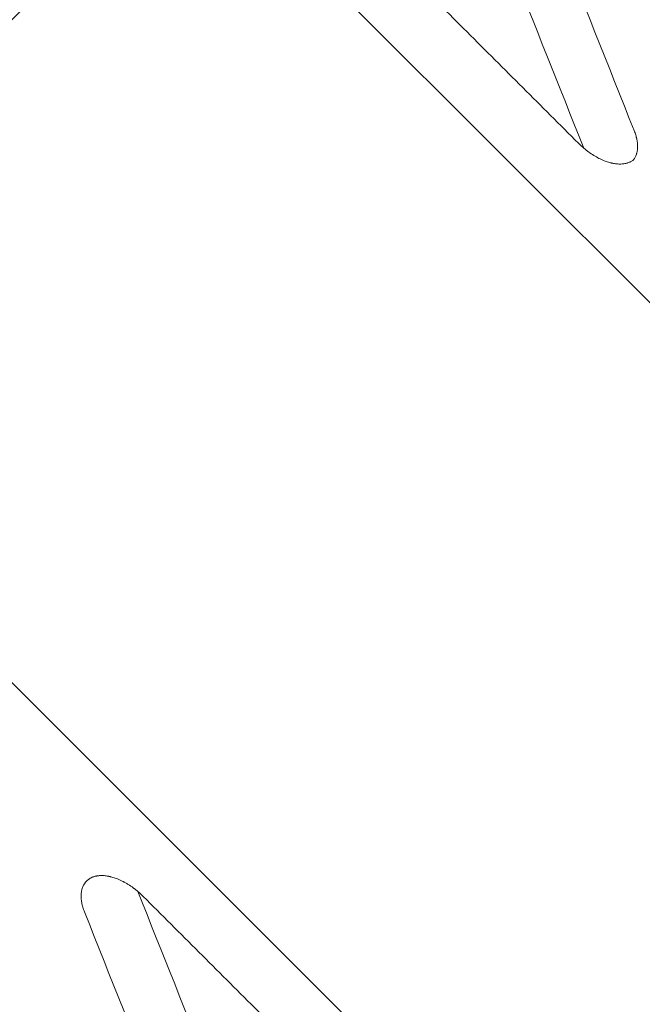
# Model space of a CAD drawing. Extents: x 0 to 1091, y -430 to 0.
# Drawn here: x 471 to 477, y -288 to -279 of the extents above; entities that cross this region are included whole.
import ezdxf

# ---------------------------------------------------------------- set-up
doc = ezdxf.new("R2010")
doc.units = 0
doc.header["$MEASUREMENT"] = 0
doc.header["$PDMODE"] = 64
doc.styles.get("Standard").update_dxf_attribs({"font": 'Helvetica LT 57 Condensed_0.ttf'})
doc.dimstyles.new('FEET-METERS', dxfattribs={"dimtxt": 12, "dimasz": 7, "dimexe": 3, "dimexo": 3, "dimgap": 3, "dimtad": 0, "dimdec": 1, "dimzin": 3, "dimdsep": 46, "dimlunit": 4, "dimtxsty": 'Standard', "dimcen": 0.09, "dimadec": 0, "dimazin": 0, "dimtfac": 2, "dimtdec": 1, "dimtofl": 0, "dimtmove": 0, "dimatfit": 3, "dimfxl": 1, "dimfrac": 2, "dimtolj": 1, "dimtzin": 3, "dimarcsym": 0})

# ---------------------------------------------------------------- blocks, each defined once
blk = doc.blocks.new('*D98')
at = {"color": 0, "lineweight": -2, "transparency": 16777216}
for p, q in [((374.2495, -298.7627), (374.2495, -27.6964)), ((897.3547, -173.9231), (897.3547, -27.6964)), ((381.2495, -30.6964), (548.8056, -30.6964)), ((890.3547, -30.6964), (650.9736, -30.6964))]:
    blk.add_line(p, q, dxfattribs=at)
at = {"color": 0, "lineweight": 0, "transparency": 16777216}
for points in [[(381.2495, -29.5298), (381.2495, -31.8631), (374.2495, -30.6964)], [(890.3547, -29.5298), (890.3547, -31.8631), (897.3547, -30.6964)]]:
    blk.add_solid(points, dxfattribs=at)
at = {"layer": 'Defpoints', "color": 0, "lineweight": 0, "transparency": 16777216}
for p in [(374.2495, -30.6964), (897.3547, -176.9231), (374.2495, -301.7627)]:
    blk.add_point(p, dxfattribs=at)
at = {"color": 0, "lineweight": 0, "transparency": 16777216, "insert": (599.8896, -30.6964), "char_height": 12, "attachment_point": 5}
blk.add_mtext('\\A1;43\'-7" [13.3M]', dxfattribs=at)
blk = doc.blocks.new('*D99')
at = {"color": 0, "lineweight": -2, "transparency": 16777216}
for p, q in [((548.8019, -61.715), (324.9763, -61.715)), ((327.9763, -68.715), (327.9763, -190.7094)), ((327.9763, -375.6378), (327.9763, -284.5749)), ((456.9152, -382.6378), (324.9763, -382.6378))]:
    blk.add_line(p, q, dxfattribs=at)
at = {"color": 0, "lineweight": 0, "transparency": 16777216}
for points in [[(326.8096, -68.715), (329.143, -68.715), (327.9763, -61.715)], [(326.8096, -375.6378), (329.143, -375.6378), (327.9763, -382.6378)]]:
    blk.add_solid(points, dxfattribs=at)
at = {"layer": 'Defpoints', "color": 0, "lineweight": 0, "transparency": 16777216}
for p in [(551.8019, -61.715), (327.9763, -382.6378), (459.9152, -382.6378)]:
    blk.add_point(p, dxfattribs=at)
at = {"color": 0, "lineweight": 0, "transparency": 16777216, "insert": (327.9763, -237.6421), "char_height": 12, "attachment_point": 5, "rotation": 90}
blk.add_mtext('\\A1;26\'-9" [8.2M]', dxfattribs=at)
blk = doc.blocks.new('new block')
at = {"color": 0, "linetype": 'Continuous', "lineweight": 0}
for p, q in [((473.1389, -277.4901), (480.2063, -284.5574)), ((468.0545, -282.4147), (475.2816, -289.6419))]:
    blk.add_line(p, q, dxfattribs=at)
for points, degree in [([(475.3294, -275.8108), (475.8437, -277.1017), (476.3579, -278.3926), (476.8721, -279.6835)], 3), ([(474.9256, -276.2147), (475.4092, -277.4284), (475.8929, -278.6421), (476.3766, -279.8558)], 3), ([(471.8107, -277.5781), (470.5994, -278.7402), (469.3881, -279.9022), (468.1768, -281.0642)], 3), ([(474.1346, -277.618), (476.3238, -279.8072)], 1), ([(476.3238, -279.8072), (476.3408, -279.8242), (476.3584, -279.8404), (476.3766, -279.8558)], 3), ([(476.6322, -289.5195), (477.7942, -288.3083), (478.9562, -287.097), (480.1182, -285.8857)], 3), ([(473.4434, -290.8091), (472.9597, -289.5954), (472.476, -288.3817), (471.9924, -287.168)], 3), ([(472.0452, -287.2166), (472.0282, -287.1996), (472.0106, -287.1834), (471.9924, -287.168)], 3), ([(474.2344, -289.4058), (472.0452, -287.2166)], 1), ([(473.0096, -291.2429), (472.4957, -289.9517), (471.9818, -288.6605), (471.4679, -287.3692)], 3)]:
    blk.add_open_spline(points, degree=degree, dxfattribs=at)
for points, knots in [([(476.8721, -279.6835), (476.8778, -279.6978), (476.8853, -279.719), (476.8921, -279.7432), (476.895, -279.7553), (476.8961, -279.7604), (476.8969, -279.7638), (476.8972, -279.7655), (476.9033, -279.7951), (476.9058, -279.8216), (476.9049, -279.8593), (476.9032, -279.8774), (476.8992, -279.8973), (476.8967, -279.9069), (476.8955, -279.9109), (476.8947, -279.9136), (476.8942, -279.915), (476.887, -279.937), (476.8774, -279.9554), (476.8648, -279.9715)], [0, 0, 0, 0, 0.125, 0.1875, 0.21875, 0.234375, 0.234375, 0.25, 0.25, 0.5, 0.5, 0.625, 0.6875, 0.71875, 0.734375, 0.734375, 0.75, 0.75, 1, 1, 1, 1]), ([(476.3766, -279.8558), (476.4083, -279.8827), (476.4411, -279.9066), (476.5089, -279.9482), (476.5428, -279.9654), (476.5767, -279.9789)], [0, 0, 0, 0, 0.5, 0.5, 1, 1, 1, 1]), ([(476.5767, -279.9789), (476.5902, -279.9843), (476.6041, -279.9892), (476.6251, -279.9956), (476.6321, -279.9976), (476.6427, -280.0003), (476.648, -280.0016), (476.6542, -280.003), (476.6573, -280.0037), (476.6587, -280.004), (476.6596, -280.0042), (476.6601, -280.0043), (476.673, -280.0069), (476.6861, -280.009), (476.7061, -280.011), (476.7129, -280.0115), (476.723, -280.0119), (476.7281, -280.012), (476.734, -280.012), (476.737, -280.012), (476.7385, -280.012), (476.7393, -280.012), (476.7396, -280.0119), (476.7398, -280.0119), (476.7399, -280.0119), (476.7491, -280.0117), (476.7598, -280.011), (476.7775, -280.0084), (476.7837, -280.0073), (476.7932, -280.0052), (476.7964, -280.0044), (476.8013, -280.003), (476.8038, -280.0023), (476.8067, -280.0014), (476.8081, -280.001), (476.8088, -280.0008), (476.8092, -280.0007), (476.8093, -280.0006), (476.8177, -279.9978), (476.824, -279.9952), (476.8313, -279.992), (476.8333, -279.991), (476.8359, -279.9897), (476.8367, -279.9893), (476.8377, -279.9888), (476.8382, -279.9885), (476.8387, -279.9883), (476.839, -279.9882), (476.8391, -279.9881), (476.8391, -279.9881), (476.8392, -279.988), (476.8392, -279.988), (476.8496, -279.9826), (476.8579, -279.9769), (476.8648, -279.9715)], [0, 0, 0, 0, 0.125, 0.125, 0.1875, 0.1875, 0.21875, 0.234375, 0.242188, 0.246094, 0.246094, 0.25, 0.25, 0.375, 0.375, 0.4375, 0.4375, 0.46875, 0.484375, 0.492188, 0.496094, 0.498047, 0.499023, 0.499023, 0.5, 0.5, 0.625, 0.625, 0.6875, 0.6875, 0.71875, 0.71875, 0.734375, 0.742188, 0.746094, 0.748047, 0.748047, 0.75, 0.75, 0.8125, 0.8125, 0.84375, 0.84375, 0.859375, 0.859375, 0.867188, 0.871094, 0.873047, 0.874023, 0.874512, 0.874512, 0.875, 0.875, 1, 1, 1, 1]), ([(471.4679, -287.3692), (471.4648, -287.3614), (471.4619, -287.3536), (471.4565, -287.3381), (471.4541, -287.3304), (471.4496, -287.3152), (471.4475, -287.3076), (471.4439, -287.2927), (471.4424, -287.2853), (471.4383, -287.2631), (471.4364, -287.2486), (471.4346, -287.2205), (471.4346, -287.2069), (471.4359, -287.1873), (471.4369, -287.1777), (471.4384, -287.1684), (471.4395, -287.1623), (471.4401, -287.1593), (471.4435, -287.1442), (471.4471, -287.1328), (471.4606, -287.1004), (471.4731, -287.0815), (471.4888, -287.0658)], [0, 0, 0, 0, 0.0625, 0.0625, 0.125, 0.125, 0.1875, 0.1875, 0.25, 0.25, 0.375, 0.375, 0.5, 0.5, 0.5625, 0.59375, 0.59375, 0.625, 0.625, 0.75, 0.75, 1, 1, 1, 1]), ([(471.7923, -287.0449), (471.7777, -287.0391), (471.7628, -287.0339), (471.7401, -287.0271), (471.7325, -287.025), (471.7211, -287.0222), (471.7153, -287.0209), (471.7086, -287.0195), (471.7053, -287.0188), (471.7038, -287.0185), (471.7029, -287.0183), (471.7023, -287.0182), (471.6886, -287.0157), (471.6747, -287.0137), (471.6532, -287.0121), (471.646, -287.0118), (471.635, -287.0117), (471.6296, -287.0118), (471.6232, -287.0121), (471.62, -287.0122), (471.6184, -287.0123), (471.6177, -287.0124), (471.6172, -287.0124), (471.6169, -287.0124), (471.611, -287.0128), (471.6048, -287.0134), (471.5952, -287.0148), (471.5919, -287.0153), (471.5869, -287.0162), (471.5844, -287.0167), (471.5814, -287.0173), (471.5799, -287.0177), (471.5792, -287.0178), (471.5788, -287.0179), (471.5786, -287.018), (471.5785, -287.018), (471.5784, -287.018), (471.577, -287.0183), (471.5732, -287.0192), (471.5644, -287.0217), (471.5609, -287.0227), (471.555, -287.0247), (471.5529, -287.0255), (471.5497, -287.0267), (471.548, -287.0274), (471.546, -287.0282), (471.545, -287.0286), (471.5445, -287.0288), (471.5442, -287.0289), (471.5441, -287.029), (471.5304, -287.0348), (471.5195, -287.0412), (471.5015, -287.0539), (471.4945, -287.0601), (471.4888, -287.0658)], [0, 0, 0, 0, 0.125, 0.125, 0.1875, 0.1875, 0.21875, 0.234375, 0.242188, 0.246094, 0.246094, 0.25, 0.25, 0.375, 0.375, 0.4375, 0.4375, 0.46875, 0.484375, 0.492188, 0.496094, 0.498047, 0.498047, 0.5, 0.5, 0.5625, 0.5625, 0.59375, 0.59375, 0.609375, 0.617188, 0.621094, 0.623047, 0.624023, 0.624512, 0.624512, 0.625, 0.625, 0.6875, 0.6875, 0.71875, 0.71875, 0.734375, 0.734375, 0.742188, 0.746094, 0.748047, 0.749023, 0.749023, 0.75, 0.75, 0.875, 0.875, 1, 1, 1, 1]), ([(471.9924, -287.168), (471.9852, -287.1619), (471.9744, -287.153), (471.9625, -287.1438), (471.9579, -287.1403), (471.956, -287.1389), (471.9551, -287.1382), (471.952, -287.1359), (471.95, -287.1343), (471.9314, -287.1207), (471.9147, -287.1093), (471.8892, -287.0935), (471.8765, -287.0858), (471.8615, -287.0776), (471.854, -287.0736), (471.8508, -287.0719), (471.8487, -287.0708), (471.8477, -287.0702), (471.8284, -287.0603), (471.8103, -287.0521), (471.7923, -287.0449)], [0, 0, 0, 0, 0.125, 0.1875, 0.203125, 0.203125, 0.21875, 0.21875, 0.25, 0.25, 0.5, 0.5, 0.625, 0.6875, 0.71875, 0.734375, 0.734375, 0.75, 0.75, 1, 1, 1, 1])]:
    blk.add_open_spline(points, degree=3, knots=knots, dxfattribs=at)
blk = doc.blocks.new('b504956r0')
at = {"lineweight": 0}
blk.add_blockref('new block', (439.7194, 361.1972), dxfattribs=at)

msp = doc.modelspace()

# ---------------------------------------------------------------- block references
at = {"lineweight": 0}
msp.add_blockref('b504956r0', (-439.7194, -361.1972), dxfattribs=at)

# ---------------------------------------------------------------- dimensions: what is measured, and where the dimension line sits
dim = msp.add_linear_dim(base=(374.2495, -30.6964), p1=(897.3547, -176.9231), p2=(374.2495, -301.7627), dimstyle='FEET-METERS', dxfattribs=at)
dim.commit()
dim.dimension.update_dxf_attribs({"geometry": '*D98', "text_midpoint": (599.8896, -30.6964), "dimtype": 160})
dim = msp.add_linear_dim(base=(327.9763, -382.6378), p1=(551.8019, -61.715), p2=(459.9152, -382.6378), angle=90, dimstyle='FEET-METERS', dxfattribs=at)
dim.commit()
dim.dimension.update_dxf_attribs({"geometry": '*D99', "text_midpoint": (327.9763, -237.6421), "dimtype": 160})

doc.saveas('drawing.dxf')
